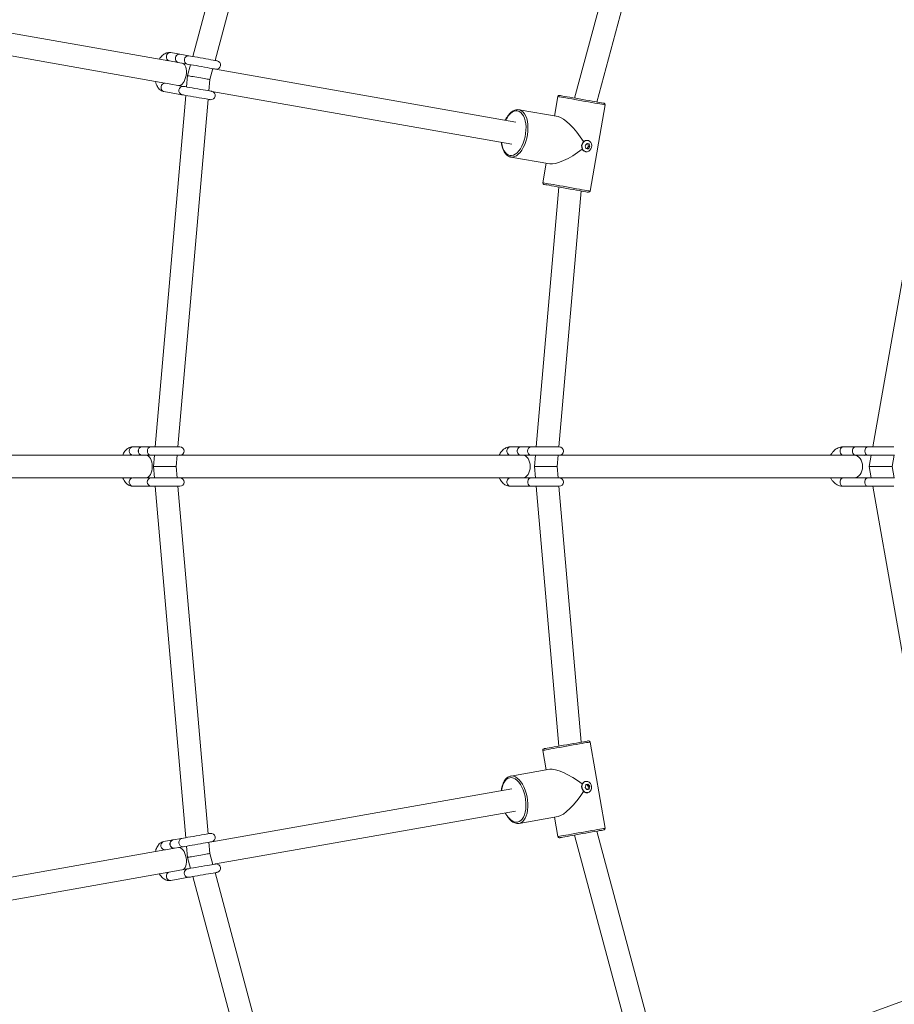
# Model space of a CAD drawing. Units: millimetres. Extents: x 7318 to 32871, y 5999 to 24990.
# Drawn here: x 26492 to 27112, y 10285 to 10983 of the extents above; entities that cross this region are included whole.
import ezdxf

# ---------------------------------------------------------------- set-up
doc = ezdxf.new("R2010")
doc.units = ezdxf.units.MM
doc.header["$LTSCALE"] = 75

msp = doc.modelspace()

# ---------------------------------------------------------------- linework, layer by layer
at = {"color": 7, "linetype": 'Continuous', "lineweight": 15}
for p, q in [((26679.12, 11198.1), (26614.43, 10956.71)), ((26630.25, 10953.92), (26694.21, 11192.6)), ((26932.92, 11105.71), (26885.09, 10927.25)), ((26900.91, 10924.46), (26948.01, 11100.21)), ((27157.14, 11024.08), (27096.48, 10680.17)), ((26597.42, 10953.62), (26345.19, 10998.11)), ((26342.41, 10982.35), (26594.64, 10937.87)), ((26605.23, 10958.34), (26598.9, 10959.45)), ((26597.86, 10953.55), (26604.19, 10952.43)), ((26604.19, 10952.43), (26610.53, 10951.31)), ((26611.57, 10957.22), (26605.23, 10958.34)), ((26612.87, 10950.9), (26610.79, 10943.14)), ((26626.61, 10940.35), (26628.69, 10948.11)), ((26843.33, 10910.25), (26630.65, 10947.76)), ((26610.79, 10943.14), (26610.09, 10935.14)), ((26625.91, 10932.35), (26626.61, 10940.35)), ((26594.03, 10931.88), (26606.71, 10929.64)), ((26607.75, 10935.55), (26595.08, 10937.79)), ((26627.87, 10932), (26840.55, 10894.49)), ((26609.57, 10929.14), (26587.77, 10680.19)), ((26603.83, 10680.19), (26625.38, 10926.35)), ((26873.33, 10928.31), (26870.89, 10914.53)), ((26873.39, 10914.09), (26845.73, 10918.96)), ((26896.04, 10861.35), (26906.81, 10922.41)), ((26894.47, 10897.22), (26894.24, 10897.26)), ((26893.79, 10891.45), (26894.94, 10893.02)), ((26894.94, 10893.02), (26894.4, 10894.89)), ((26894.94, 10893.02), (26895.93, 10892.85)), ((26839.83, 10885.48), (26867.48, 10880.6)), ((26892.83, 10889.28), (26893.06, 10889.24)), ((26864.99, 10881.04), (26862.56, 10867.25)), ((26873.97, 10864.23), (26857.86, 10680.18)), ((26873.92, 10680.18), (26889.79, 10861.44)), ((26578.44, 10680.19), (26572, 10680.19)), ((26584.87, 10680.19), (26578.44, 10680.19)), ((26846.89, 10680.18), (26839.54, 10680.18)), ((26854.24, 10680.18), (26846.89, 10680.18)), ((27084.18, 10680.17), (27075.4, 10680.17)), ((27092.97, 10680.17), (27084.18, 10680.17)), ((26571.59, 10674.19), (26315.44, 10674.11)), ((26581.43, 10674.19), (26571.97, 10674.19)), ((26572, 10674.19), (26578.43, 10674.19)), ((26578.43, 10674.19), (26584.87, 10674.19)), ((26587.25, 10674.19), (26586.55, 10666.19)), ((26602.61, 10666.19), (26603.31, 10674.19)), ((26839.54, 10674.18), (26605.3, 10674.19)), ((26839.54, 10674.18), (26846.89, 10674.18)), ((26846.89, 10674.18), (26854.24, 10674.18)), ((26857.34, 10674.18), (26856.64, 10666.18)), ((26872.7, 10666.18), (26873.4, 10674.18)), ((27075.4, 10674.17), (26874.14, 10674.18)), ((27075.4, 10674.17), (27084.18, 10674.17)), ((27084.18, 10674.17), (27092.97, 10674.17)), ((27090.63, 10674.12), (27091.05, 10674.17)), ((27095.43, 10674.17), (27094.02, 10666.17)), ((27110.26, 10666.17), (27111.67, 10674.17)), ((26586.55, 10666.19), (26587.25, 10658.19)), ((26603.31, 10658.19), (26602.61, 10666.19)), ((26856.64, 10666.18), (26857.34, 10658.18)), ((26873.4, 10658.18), (26872.7, 10666.18)), ((27094.02, 10666.17), (27095.43, 10658.17)), ((27111.67, 10658.17), (27110.26, 10666.17)), ((26315.43, 10658.12), (26571.52, 10658.19)), ((26584.87, 10658.19), (26572, 10658.19)), ((26572, 10652.19), (26584.87, 10652.19)), ((26587.77, 10652.19), (26609.54, 10403.24)), ((26625.36, 10406.03), (26603.83, 10652.19)), ((26605.3, 10658.19), (26839.54, 10658.18)), ((26854.24, 10658.18), (26839.54, 10658.18)), ((26839.54, 10652.18), (26854.24, 10652.18)), ((26857.86, 10652.18), (26873.95, 10468.13)), ((26889.77, 10470.92), (26873.92, 10652.18)), ((26874.13, 10658.18), (27075.4, 10658.17)), ((27092.97, 10658.17), (27075.4, 10658.17)), ((27075.4, 10652.17), (27092.96, 10652.17)), ((27096.48, 10652.17), (27157.11, 10308.24)), ((26906.78, 10409.95), (26896.02, 10471)), ((26862.54, 10465.1), (26864.97, 10451.31)), ((26867.46, 10451.75), (26839.81, 10446.88)), ((26893.04, 10443.11), (26892.81, 10443.07)), ((26840.53, 10437.87), (26627.84, 10400.38)), ((26894.92, 10439.33), (26893.77, 10440.91)), ((26894.38, 10437.46), (26894.92, 10439.33)), ((26894.92, 10439.33), (26895.91, 10439.51)), ((26894.21, 10435.09), (26894.44, 10435.14)), ((26630.62, 10384.62), (26843.31, 10422.11)), ((26845.71, 10413.39), (26873.36, 10418.27)), ((26870.87, 10417.83), (26873.3, 10404.04)), ((26600.34, 10401.62), (26594.01, 10400.5)), ((26606.68, 10402.74), (26600.34, 10401.62)), ((26885.06, 10405.1), (26932.87, 10226.64)), ((26947.96, 10232.13), (26900.88, 10407.89)), ((26594.61, 10394.52), (26360.91, 10353.32)), ((26595.05, 10394.6), (26601.39, 10395.71)), ((26601.39, 10395.71), (26607.72, 10396.83)), ((26610.06, 10397.24), (26610.76, 10389.24)), ((26626.58, 10392.03), (26625.88, 10400.03)), ((26610.76, 10389.24), (26612.84, 10381.48)), ((26628.66, 10384.27), (26626.58, 10392.03)), ((26610.5, 10381.07), (26597.83, 10378.84)), ((26362.31, 10337.32), (26597.39, 10378.76)), ((26598.87, 10372.93), (26611.54, 10375.16)), ((26614.4, 10375.67), (26679.07, 10134.28)), ((26694.16, 10139.77), (26630.22, 10378.46)), ((27139.35, 10295.4), (26950.22, 10226.57))]:
    msp.add_line(p, q, dxfattribs=at)
at = {"color": 7, "linetype": 'Continuous', "lineweight": 15, "flags": 128}
for points in [[(26605.23, 10958.34), (26604.79, 10958.37), (26603.9, 10958.16), (26603.11, 10957.62), (26602.51, 10956.81), (26602.18, 10955.83), (26602.15, 10954.79), (26602.44, 10953.82), (26603, 10953.05), (26603.76, 10952.55), (26604.19, 10952.43)], [(26631.69, 10953.67), (26631.5, 10953.7), (26630.95, 10953.8), (26630.05, 10953.96), (26628.83, 10954.17), (26627.34, 10954.44), (26625.63, 10954.74), (26623.75, 10955.07), (26621.77, 10955.42), (26619.76, 10955.77), (26617.79, 10956.12), (26615.93, 10956.45), (26614.23, 10956.75), (26612.76, 10957.01), (26611.57, 10957.22)], [(26610.53, 10951.31), (26611.72, 10951.1), (26613.19, 10950.84), (26614.88, 10950.54), (26616.75, 10950.21), (26618.72, 10949.87), (26620.73, 10949.51), (26622.71, 10949.16), (26624.59, 10948.83), (26626.3, 10948.53), (26627.79, 10948.26), (26629.01, 10948.05), (26629.91, 10947.89), (26630.46, 10947.79), (26630.65, 10947.76)], [(26626.61, 10940.35), (26626.49, 10940.37), (26626.13, 10940.43), (26625.55, 10940.54), (26624.76, 10940.68), (26623.78, 10940.85), (26622.65, 10941.05), (26621.41, 10941.27), (26620.07, 10941.5), (26618.7, 10941.75), (26617.33, 10941.99), (26615.99, 10942.22), (26614.74, 10942.44), (26613.62, 10942.64), (26612.64, 10942.81), (26611.85, 10942.95), (26611.27, 10943.06), (26610.91, 10943.12), (26610.79, 10943.14)], [(26627.87, 10932), (26627.68, 10932.04), (26627.13, 10932.13), (26626.23, 10932.29), (26625.01, 10932.51), (26623.52, 10932.77), (26621.81, 10933.07), (26619.93, 10933.4), (26617.95, 10933.75), (26615.94, 10934.11), (26613.97, 10934.46), (26612.1, 10934.78), (26610.41, 10935.08), (26608.94, 10935.34), (26607.75, 10935.55)], [(26606.71, 10929.64), (26607.9, 10929.43), (26609.36, 10929.18), (26611.06, 10928.88), (26612.93, 10928.55), (26614.9, 10928.2), (26616.91, 10927.84), (26618.89, 10927.5), (26620.77, 10927.16), (26622.48, 10926.86), (26623.97, 10926.6), (26625.19, 10926.38), (26626.09, 10926.23), (26626.64, 10926.13), (26626.83, 10926.1)], [(26874.49, 10929.12), (26874.57, 10929.11), (26874.99, 10929.03), (26875.75, 10928.9), (26876.83, 10928.71)], [(26876.83, 10928.71), (26878.22, 10928.47), (26879.87, 10928.17), (26881.75, 10927.84), (26883.82, 10927.48), (26886.04, 10927.09), (26888.35, 10926.68), (26890.7, 10926.26), (26893.05, 10925.85), (26895.33, 10925.45), (26897.49, 10925.07), (26899.5, 10924.71), (26901.29, 10924.4), (26902.84, 10924.12), (26904.11, 10923.9), (26905.07, 10923.73), (26905.7, 10923.62), (26905.98, 10923.57), (26906, 10923.57)], [(26892.83, 10889.28), (26891.86, 10889.64), (26891.04, 10890.31), (26890.44, 10891.25), (26890.12, 10892.37), (26890.1, 10893.57), (26890.38, 10894.74), (26890.94, 10895.78), (26891.74, 10896.6), (26892.69, 10897.12), (26893.72, 10897.3), (26894.24, 10897.26)], [(26893.06, 10889.24), (26892.09, 10889.59), (26891.27, 10890.27), (26890.67, 10891.21), (26890.35, 10892.33), (26890.33, 10893.53), (26890.61, 10894.7), (26891.18, 10895.74), (26891.97, 10896.56), (26892.93, 10897.08), (26893.95, 10897.26), (26894.97, 10897.08), (26895.87, 10896.56), (26896.59, 10895.75), (26897.06, 10894.71), (26897.23, 10893.53), (26897.1, 10892.33), (26896.67, 10891.22), (26895.98, 10890.27), (26895.1, 10889.6), (26894.09, 10889.24), (26893.06, 10889.24)], [(26893.09, 10891.57), (26893.32, 10891.53), (26893.54, 10891.49), (26893.76, 10891.45), (26893.97, 10891.42), (26894.18, 10891.38), (26894.39, 10891.34), (26894.59, 10891.31), (26894.78, 10891.27)], [(26895.39, 10894.72), (26895.2, 10894.75), (26895, 10894.79), (26894.79, 10894.83), (26894.58, 10894.86), (26894.37, 10894.9), (26894.15, 10894.94), (26893.93, 10894.98), (26893.7, 10895.02)], [(26863.37, 10866.1), (26863.45, 10866.08), (26863.87, 10866.01), (26864.63, 10865.87), (26865.72, 10865.68)], [(26865.72, 10865.68), (26867.1, 10865.44), (26868.75, 10865.15), (26870.63, 10864.82), (26872.71, 10864.45), (26874.92, 10864.06), (26877.23, 10863.65), (26879.59, 10863.24), (26881.93, 10862.82), (26884.21, 10862.42), (26886.38, 10862.04), (26888.38, 10861.69), (26890.18, 10861.37), (26891.73, 10861.1), (26893, 10860.87), (26893.96, 10860.7), (26894.58, 10860.59), (26894.87, 10860.54), (26894.88, 10860.54)], [(26578.44, 10680.19), (26577.99, 10680.15), (26577.15, 10679.79), (26576.47, 10679.12), (26576.02, 10678.22), (26575.86, 10677.19), (26576.02, 10676.17), (26576.46, 10675.26), (26577.15, 10674.59), (26577.99, 10674.24), (26578.43, 10674.19)], [(26605.3, 10680.19), (26605.11, 10680.19), (26604.55, 10680.19), (26603.64, 10680.19), (26602.4, 10680.19), (26600.89, 10680.19), (26599.14, 10680.19), (26597.24, 10680.19), (26595.23, 10680.19), (26593.19, 10680.19), (26591.19, 10680.19), (26589.29, 10680.19), (26587.57, 10680.19), (26586.08, 10680.19), (26584.87, 10680.19)], [(26846.89, 10680.18), (26846.47, 10680.13), (26845.68, 10679.78), (26845.03, 10679.11), (26844.61, 10678.21), (26844.46, 10677.18), (26844.61, 10676.15), (26845.03, 10675.25), (26845.68, 10674.58), (26846.47, 10674.22), (26846.89, 10674.18)], [(26846.89, 10674.18), (26846.06, 10674.36), (26845.33, 10674.88), (26844.79, 10675.68), (26844.5, 10676.66), (26844.5, 10677.7), (26844.79, 10678.68), (26845.33, 10679.48), (26846.06, 10680), (26846.89, 10680.18)], [(26874.14, 10680.18), (26873.96, 10680.18), (26873.43, 10680.18), (26872.58, 10680.18), (26871.42, 10680.18), (26869.99, 10680.18), (26868.35, 10680.18), (26866.53, 10680.18), (26864.61, 10680.18), (26862.64, 10680.18), (26860.69, 10680.18), (26858.81, 10680.18), (26857.08, 10680.18), (26855.53, 10680.18), (26854.24, 10680.18)], [(27084.18, 10680.17), (27083.81, 10680.12), (27083.12, 10679.77), (27082.55, 10679.1), (27082.18, 10678.19), (27082.05, 10677.17), (27082.18, 10676.14), (27082.55, 10675.24), (27083.12, 10674.57), (27083.81, 10674.21), (27084.18, 10674.17)], [(27084.18, 10674.17), (27083.45, 10674.35), (27082.81, 10674.87), (27082.33, 10675.67), (27082.08, 10676.65), (27082.08, 10677.69), (27082.33, 10678.67), (27082.81, 10679.47), (27083.45, 10679.99), (27084.18, 10680.17)], [(27111.33, 10680.17), (27111.07, 10680.17), (27110.2, 10680.17), (27109.01, 10680.17), (27107.56, 10680.17), (27105.88, 10680.17), (27104.03, 10680.17), (27102.08, 10680.17), (27100.08, 10680.17), (27098.11, 10680.17), (27096.23, 10680.17), (27094.49, 10680.17), (27092.97, 10680.17)], [(26584.87, 10674.19), (26586.08, 10674.19), (26587.57, 10674.19), (26589.29, 10674.19), (26591.19, 10674.19), (26593.19, 10674.19), (26595.23, 10674.19), (26597.24, 10674.19), (26599.14, 10674.19), (26600.89, 10674.19), (26602.4, 10674.19), (26603.64, 10674.19), (26604.55, 10674.19), (26605.11, 10674.19), (26605.3, 10674.19)], [(26854.24, 10674.18), (26855.53, 10674.18), (26857.08, 10674.18), (26858.81, 10674.18), (26860.69, 10674.18), (26862.64, 10674.18), (26864.61, 10674.18), (26866.53, 10674.18), (26868.35, 10674.18), (26869.99, 10674.18), (26871.42, 10674.18), (26872.58, 10674.18), (26873.43, 10674.18), (26873.96, 10674.18), (26874.14, 10674.18)], [(27092.97, 10674.17), (27094.49, 10674.17), (27096.23, 10674.17), (27098.11, 10674.17), (27100.08, 10674.17), (27102.08, 10674.17), (27104.03, 10674.17), (27105.88, 10674.17), (27107.56, 10674.17), (27109.01, 10674.17), (27110.2, 10674.17), (27111.07, 10674.17), (27111.61, 10674.17), (27111.79, 10674.17)], [(26586.55, 10666.19), (26586.67, 10666.19), (26587.03, 10666.19), (26587.62, 10666.19), (26588.43, 10666.19), (26589.42, 10666.19), (26590.56, 10666.19), (26591.83, 10666.19), (26593.18, 10666.19), (26594.58, 10666.19), (26595.97, 10666.19), (26597.32, 10666.19), (26598.59, 10666.19), (26599.74, 10666.19), (26600.73, 10666.19), (26601.53, 10666.19), (26602.12, 10666.19), (26602.49, 10666.19), (26602.61, 10666.19)], [(26856.64, 10666.18), (26856.76, 10666.18), (26857.12, 10666.18), (26857.71, 10666.18), (26858.52, 10666.18), (26859.51, 10666.18), (26860.65, 10666.18), (26861.92, 10666.18), (26863.27, 10666.18), (26864.67, 10666.18), (26866.06, 10666.18), (26867.41, 10666.18), (26868.68, 10666.18), (26869.83, 10666.18), (26870.82, 10666.18), (26871.62, 10666.18), (26872.21, 10666.18), (26872.58, 10666.18), (26872.7, 10666.18)], [(27094.02, 10666.17), (27094.14, 10666.17), (27094.51, 10666.17), (27095.1, 10666.17), (27095.92, 10666.17), (27096.92, 10666.17), (27098.08, 10666.17), (27099.36, 10666.17), (27100.73, 10666.17), (27102.14, 10666.17), (27103.55, 10666.17), (27104.92, 10666.17), (27106.2, 10666.17), (27107.36, 10666.17), (27108.36, 10666.17), (27109.17, 10666.17), (27109.77, 10666.17), (27110.14, 10666.17), (27110.26, 10666.17)], [(26605.3, 10658.19), (26605.11, 10658.19), (26604.55, 10658.19), (26603.63, 10658.19), (26602.4, 10658.19), (26600.89, 10658.19), (26599.14, 10658.19), (26597.24, 10658.19), (26595.23, 10658.19), (26593.19, 10658.19), (26591.19, 10658.19), (26589.29, 10658.19), (26587.57, 10658.19), (26586.08, 10658.19), (26584.87, 10658.19)], [(26584.87, 10652.19), (26586.08, 10652.19), (26587.57, 10652.19), (26589.29, 10652.19), (26591.19, 10652.19), (26593.19, 10652.19), (26595.23, 10652.19), (26597.24, 10652.19), (26599.14, 10652.19), (26600.88, 10652.19), (26602.4, 10652.19), (26603.63, 10652.19), (26604.55, 10652.19), (26605.11, 10652.19), (26605.3, 10652.19)], [(26874.13, 10658.18), (26873.96, 10658.18), (26873.43, 10658.18), (26872.58, 10658.18), (26871.42, 10658.18), (26869.99, 10658.18), (26868.35, 10658.18), (26866.53, 10658.18), (26864.61, 10658.18), (26862.64, 10658.18), (26860.69, 10658.18), (26858.81, 10658.18), (26857.07, 10658.18), (26855.53, 10658.18), (26854.24, 10658.18)], [(26854.24, 10652.18), (26855.53, 10652.18), (26857.07, 10652.18), (26858.81, 10652.18), (26860.69, 10652.18), (26862.64, 10652.18), (26864.61, 10652.18), (26866.53, 10652.18), (26868.35, 10652.18), (26869.99, 10652.18), (26871.42, 10652.18), (26872.58, 10652.18), (26873.43, 10652.18), (26873.96, 10652.18), (26874.13, 10652.18)], [(27092.96, 10652.17), (27094.49, 10652.17), (27096.22, 10652.17), (27098.11, 10652.17), (27100.08, 10652.17), (27102.08, 10652.17), (27104.03, 10652.17), (27105.88, 10652.17), (27107.55, 10652.17), (27109.01, 10652.17), (27110.2, 10652.17), (27111.07, 10652.17), (27111.33, 10652.17)], [(27111.79, 10658.17), (27111.61, 10658.17), (27111.07, 10658.17), (27110.2, 10658.17), (27109.01, 10658.17), (27107.56, 10658.17), (27105.88, 10658.17), (27104.03, 10658.17), (27102.08, 10658.17), (27100.08, 10658.17), (27098.11, 10658.17), (27096.22, 10658.17), (27094.49, 10658.17), (27092.97, 10658.17)], [(26865.7, 10466.67), (26867.08, 10466.92), (26868.73, 10467.21), (26870.61, 10467.54), (26872.69, 10467.91), (26874.9, 10468.3), (26877.21, 10468.7), (26879.57, 10469.12), (26881.91, 10469.53), (26884.19, 10469.93), (26886.35, 10470.32), (26888.36, 10470.67), (26890.16, 10470.99), (26891.71, 10471.26), (26892.98, 10471.48), (26893.93, 10471.65), (26894.56, 10471.76), (26894.85, 10471.81), (26894.86, 10471.81)], [(26863.35, 10466.26), (26863.43, 10466.27), (26863.85, 10466.35), (26864.61, 10466.48), (26865.7, 10466.67)], [(26894.21, 10435.09), (26893.18, 10435.1), (26892.18, 10435.45), (26891.29, 10436.13), (26890.61, 10437.07), (26890.18, 10438.19), (26890.04, 10439.39), (26890.22, 10440.56), (26890.68, 10441.6), (26891.4, 10442.42), (26892.31, 10442.94), (26892.81, 10443.07)], [(26894.44, 10435.14), (26893.41, 10435.14), (26892.41, 10435.49), (26891.53, 10436.17), (26890.84, 10437.11), (26890.41, 10438.23), (26890.28, 10439.43), (26890.45, 10440.6), (26890.92, 10441.64), (26891.64, 10442.46), (26892.54, 10442.98), (26893.55, 10443.16), (26894.58, 10442.98), (26895.53, 10442.46), (26896.33, 10441.64), (26896.89, 10440.6), (26897.18, 10439.42), (26897.16, 10438.22), (26896.83, 10437.1), (26896.23, 10436.17), (26895.41, 10435.49), (26894.44, 10435.14)], [(26894.76, 10441.08), (26894.57, 10441.05), (26894.37, 10441.01), (26894.16, 10440.97), (26893.95, 10440.94), (26893.74, 10440.9), (26893.52, 10440.86), (26893.29, 10440.82), (26893.07, 10440.78)], [(26893.68, 10437.34), (26893.9, 10437.38), (26894.12, 10437.41), (26894.34, 10437.45), (26894.56, 10437.49), (26894.77, 10437.53), (26894.97, 10437.56), (26895.17, 10437.6), (26895.37, 10437.63)], [(26876.81, 10403.65), (26878.19, 10403.89), (26879.84, 10404.18), (26881.72, 10404.51), (26883.8, 10404.88), (26886.01, 10405.27), (26888.33, 10405.68), (26890.68, 10406.09), (26893.02, 10406.5), (26895.3, 10406.9), (26897.47, 10407.29), (26899.47, 10407.64), (26901.27, 10407.96), (26902.82, 10408.23), (26904.09, 10408.45), (26905.05, 10408.62), (26905.67, 10408.73), (26905.96, 10408.78), (26905.97, 10408.79)], [(26600.34, 10401.62), (26599.91, 10401.5), (26599.15, 10401), (26598.59, 10400.22), (26598.31, 10399.26), (26598.33, 10398.22), (26598.66, 10397.24), (26599.26, 10396.43), (26600.05, 10395.89), (26600.94, 10395.68), (26601.39, 10395.71)], [(26626.8, 10406.29), (26626.61, 10406.25), (26626.06, 10406.15), (26625.16, 10406), (26623.94, 10405.78), (26622.45, 10405.52), (26620.74, 10405.22), (26618.86, 10404.89), (26616.88, 10404.54), (26614.87, 10404.18), (26612.9, 10403.84), (26611.03, 10403.51), (26609.34, 10403.21), (26607.87, 10402.95), (26606.68, 10402.74)], [(26874.46, 10403.23), (26874.54, 10403.25), (26874.96, 10403.32), (26875.72, 10403.45), (26876.81, 10403.65)], [(26607.72, 10396.83), (26608.91, 10397.04), (26610.38, 10397.3), (26612.08, 10397.6), (26613.94, 10397.93), (26615.91, 10398.27), (26617.92, 10398.63), (26619.9, 10398.98), (26621.78, 10399.31), (26623.5, 10399.61), (26624.99, 10399.87), (26626.2, 10400.09), (26627.1, 10400.25), (26627.66, 10400.34), (26627.84, 10400.38)], [(26626.58, 10392.03), (26626.46, 10392.01), (26626.1, 10391.95), (26625.52, 10391.84), (26624.73, 10391.7), (26623.75, 10391.53), (26622.63, 10391.33), (26621.38, 10391.11), (26620.05, 10390.88), (26618.67, 10390.64), (26617.3, 10390.39), (26615.97, 10390.16), (26614.72, 10389.94), (26613.59, 10389.74), (26612.61, 10389.57), (26611.82, 10389.43), (26611.24, 10389.33), (26610.88, 10389.26), (26610.76, 10389.24)], [(26630.62, 10384.62), (26630.43, 10384.59), (26629.88, 10384.49), (26628.98, 10384.33), (26627.76, 10384.12), (26626.27, 10383.85), (26624.56, 10383.55), (26622.68, 10383.22), (26620.7, 10382.87), (26618.69, 10382.52), (26616.72, 10382.17), (26614.85, 10381.84), (26613.16, 10381.54), (26611.69, 10381.28), (26610.5, 10381.07)], [(26611.54, 10375.16), (26612.73, 10375.37), (26614.2, 10375.63), (26615.89, 10375.93), (26617.76, 10376.26), (26619.73, 10376.61), (26621.74, 10376.96), (26623.72, 10377.31), (26625.6, 10377.64), (26627.31, 10377.94), (26628.81, 10378.21), (26630.02, 10378.42), (26630.92, 10378.58), (26631.47, 10378.68), (26631.66, 10378.71)]]:
    msp.add_lwpolyline(points, dxfattribs=at)
at = {"color": 8, "linetype": 'Continuous', "lineweight": 0, "flags": 128}
for points in [[(26611.57, 10957.22), (26611.12, 10957.25), (26610.23, 10957.05), (26609.44, 10956.51), (26608.85, 10955.69), (26608.52, 10954.71), (26608.49, 10953.67), (26608.77, 10952.71), (26609.33, 10951.93), (26610.1, 10951.43), (26610.53, 10951.31)], [(26873.33, 10928.31), (26873.44, 10928.29), (26873.89, 10928.21), (26874.69, 10928.07), (26875.82, 10927.87)], [(26875.82, 10927.87), (26877.25, 10927.62), (26878.96, 10927.32), (26880.9, 10926.98), (26883.04, 10926.6), (26885.32, 10926.2), (26887.71, 10925.78), (26890.15, 10925.35), (26892.59, 10924.92), (26894.97, 10924.5), (26897.25, 10924.09), (26899.37, 10923.72), (26901.3, 10923.38), (26902.99, 10923.08), (26904.4, 10922.83), (26905.51, 10922.64), (26906.29, 10922.5), (26906.72, 10922.42), (26906.81, 10922.41)], [(26839.16, 10886.61), (26840.43, 10886.57), (26841.73, 10886.88), (26843.03, 10887.54), (26844.31, 10888.53), (26845.53, 10889.83), (26846.68, 10891.4), (26847.72, 10893.23), (26848.63, 10895.25), (26849.39, 10897.44), (26849.99, 10899.74), (26850.4, 10902.09), (26850.63, 10904.45), (26850.66, 10906.77), (26850.5, 10908.98), (26850.15, 10911.05), (26849.61, 10912.93), (26848.9, 10914.57), (26848.04, 10915.93), (26847.04, 10917), (26845.92, 10917.73), (26844.72, 10918.13), (26843.46, 10918.17), (26842.16, 10917.86), (26840.86, 10917.2), (26839.58, 10916.21), (26838.35, 10914.91), (26837.21, 10913.33), (26836.16, 10911.51), (26836.16, 10911.51)], [(26839.83, 10885.48), (26841.14, 10885.43), (26842.49, 10885.74), (26843.84, 10886.4), (26845.17, 10887.4), (26846.45, 10888.72), (26847.65, 10890.32), (26848.75, 10892.18), (26849.72, 10894.25), (26850.54, 10896.49), (26851.2, 10898.85), (26851.68, 10901.28), (26851.96, 10903.74), (26852.06, 10906.16), (26851.95, 10908.5), (26851.65, 10910.7), (26851.16, 10912.73), (26850.49, 10914.52), (26849.66, 10916.06), (26848.68, 10917.3), (26847.57, 10918.23), (26846.37, 10918.81), (26845.72, 10918.97)], [(26833.39, 10895.76), (26833.74, 10893.69), (26834.28, 10891.81), (26834.98, 10890.17), (26835.85, 10888.81), (26836.85, 10887.74), (26837.96, 10887.01), (26839.16, 10886.61)], [(26862.56, 10867.25), (26862.67, 10867.24), (26863.12, 10867.16), (26863.92, 10867.01), (26865.05, 10866.82)], [(26865.05, 10866.82), (26866.48, 10866.56), (26868.19, 10866.26), (26870.13, 10865.92), (26872.27, 10865.54), (26874.56, 10865.14), (26876.94, 10864.72), (26879.38, 10864.29), (26881.82, 10863.86), (26884.2, 10863.44), (26886.48, 10863.04), (26888.61, 10862.66), (26890.53, 10862.32), (26892.22, 10862.02), (26893.63, 10861.77), (26894.74, 10861.58), (26895.52, 10861.44), (26895.95, 10861.37), (26896.04, 10861.35)], [(26584.87, 10680.19), (26584.42, 10680.15), (26583.58, 10679.79), (26582.9, 10679.12), (26582.45, 10678.22), (26582.3, 10677.19), (26582.45, 10676.17), (26582.9, 10675.26), (26583.58, 10674.59), (26584.42, 10674.24), (26584.87, 10674.19)], [(26839.54, 10674.18), (26838.72, 10674.36), (26837.98, 10674.88), (26837.44, 10675.68), (26837.15, 10676.66), (26837.15, 10677.7), (26837.44, 10678.68), (26837.98, 10679.48), (26838.72, 10680), (26839.54, 10680.18), (26839.54, 10680.18)], [(26854.24, 10680.18), (26853.81, 10680.13), (26853.02, 10679.78), (26852.38, 10679.11), (26851.95, 10678.21), (26851.81, 10677.18), (26851.95, 10676.15), (26852.38, 10675.25), (26853.02, 10674.58), (26853.81, 10674.22), (26854.24, 10674.18)], [(27075.4, 10674.17), (27074.67, 10674.35), (27074.03, 10674.87), (27073.55, 10675.67), (27073.3, 10676.65), (27073.3, 10677.69), (27073.55, 10678.67), (27074.03, 10679.47), (27074.67, 10679.99), (27075.4, 10680.17), (27075.4, 10680.17)], [(27092.97, 10680.17), (27092.6, 10680.12), (27091.9, 10679.76), (27091.33, 10679.1), (27090.96, 10678.19), (27090.83, 10677.17), (27090.96, 10676.14), (27091.33, 10675.24), (27091.9, 10674.57), (27092.6, 10674.21), (27092.97, 10674.17)], [(26572, 10658.19), (26571.12, 10658.01), (26570.35, 10657.49), (26569.77, 10656.69), (26569.47, 10655.71), (26569.47, 10654.67), (26569.77, 10653.69), (26570.35, 10652.89), (26571.12, 10652.37), (26572, 10652.19), (26572, 10652.19)], [(26839.54, 10658.18), (26838.71, 10658), (26837.98, 10657.48), (26837.44, 10656.68), (26837.15, 10655.7), (26837.15, 10654.66), (26837.44, 10653.68), (26837.98, 10652.88), (26838.71, 10652.36), (26839.54, 10652.18), (26839.54, 10652.18)], [(26854.24, 10658.18), (26853.41, 10658), (26852.67, 10657.48), (26852.13, 10656.68), (26851.84, 10655.7), (26851.84, 10654.66), (26852.13, 10653.68), (26852.67, 10652.88), (26853.4, 10652.36), (26854.24, 10652.18)], [(27075.4, 10658.17), (27074.67, 10657.99), (27074.02, 10657.47), (27073.55, 10656.67), (27073.3, 10655.69), (27073.3, 10654.65), (27073.55, 10653.67), (27074.02, 10652.87), (27074.67, 10652.35), (27075.4, 10652.17)], [(27092.97, 10658.17), (27092.24, 10657.99), (27091.59, 10657.46), (27091.12, 10656.67), (27090.86, 10655.69), (27090.86, 10654.65), (27091.12, 10653.67), (27091.59, 10652.87), (27092.24, 10652.35), (27092.96, 10652.17)], [(26865.03, 10465.54), (26866.46, 10465.79), (26868.17, 10466.09), (26870.11, 10466.44), (26872.25, 10466.81), (26874.54, 10467.22), (26876.92, 10467.64), (26879.36, 10468.07), (26881.8, 10468.5), (26884.18, 10468.92), (26886.46, 10469.32), (26888.59, 10469.69), (26890.51, 10470.03), (26892.2, 10470.33), (26893.61, 10470.58), (26894.72, 10470.77), (26895.5, 10470.91), (26895.93, 10470.99), (26896.02, 10471)], [(26862.54, 10465.1), (26862.65, 10465.12), (26863.1, 10465.2), (26863.9, 10465.34), (26865.03, 10465.54)], [(26844.7, 10414.23), (26845.9, 10414.63), (26847.01, 10415.36), (26848.01, 10416.43), (26848.88, 10417.79), (26849.58, 10419.43), (26850.12, 10421.31), (26850.47, 10423.37), (26850.64, 10425.59), (26850.61, 10427.9), (26850.38, 10430.27), (26849.96, 10432.62), (26849.37, 10434.92), (26848.61, 10437.1), (26847.7, 10439.13), (26846.66, 10440.95), (26845.51, 10442.53), (26844.29, 10443.83), (26843.01, 10444.82), (26841.7, 10445.48), (26840.4, 10445.79), (26839.14, 10445.75), (26837.94, 10445.35), (26836.82, 10444.62), (26835.83, 10443.55), (26834.96, 10442.19), (26834.25, 10440.55), (26833.72, 10438.67), (26833.36, 10436.6), (26833.36, 10436.6)], [(26845.71, 10413.39), (26846.96, 10413.8), (26848.12, 10414.55), (26849.16, 10415.64), (26850.07, 10417.03), (26850.82, 10418.7), (26851.4, 10420.62), (26851.8, 10422.74), (26852, 10425.02), (26852.01, 10427.4), (26851.82, 10429.85), (26851.44, 10432.3), (26850.87, 10434.7), (26850.13, 10437.01), (26849.23, 10439.17), (26848.19, 10441.14), (26847.04, 10442.87), (26845.8, 10444.34), (26844.49, 10445.5), (26843.14, 10446.33), (26841.79, 10446.82), (26840.45, 10446.95), (26839.79, 10446.88)], [(26836.14, 10420.85), (26837.18, 10419.02), (26838.33, 10417.45), (26839.55, 10416.15), (26840.83, 10415.16), (26842.13, 10414.5), (26843.43, 10414.19), (26844.7, 10414.23)], [(26875.79, 10404.48), (26877.23, 10404.74), (26878.93, 10405.04), (26880.87, 10405.38), (26883.01, 10405.75), (26885.3, 10406.16), (26887.69, 10406.58), (26890.13, 10407.01), (26892.56, 10407.44), (26894.95, 10407.86), (26897.22, 10408.26), (26899.35, 10408.63), (26901.28, 10408.97), (26902.96, 10409.27), (26904.38, 10409.52), (26905.48, 10409.72), (26906.26, 10409.85), (26906.69, 10409.93), (26906.78, 10409.95)], [(26606.68, 10402.74), (26606.25, 10402.62), (26605.48, 10402.12), (26604.93, 10401.34), (26604.64, 10400.38), (26604.67, 10399.34), (26605, 10398.35), (26605.6, 10397.54), (26606.38, 10397), (26607.27, 10396.8), (26607.72, 10396.83)], [(26873.3, 10404.04), (26873.41, 10404.06), (26873.87, 10404.14), (26874.67, 10404.28), (26875.79, 10404.48)], [(26610.5, 10381.07), (26609.66, 10380.74), (26608.99, 10380.09), (26608.56, 10379.21), (26608.44, 10378.19), (26608.61, 10377.16), (26609.09, 10376.25), (26609.79, 10375.57), (26610.64, 10375.19), (26611.54, 10375.16)]]:
    msp.add_lwpolyline(points, dxfattribs=at)
at = {"color": 8, "linetype": 'Continuous', "lineweight": 0}
for centre, start, end in [((26598.72, 10956.44), 86.65094, 253.31938), ((26594.9, 10934.77), 86.66729, 253.33891), ((26607.57, 10932.54), 86.65787, 253.35149), ((26572.35, 10677.19), 96.6425, 263.32107), ((26585.22, 10655.19), 96.66215, 263.33785), ((26594.87, 10397.61), 106.66286, 273.32778), ((26598.69, 10375.94), 106.67611, 273.31452)]:
    msp.add_arc(centre, 3.02, start, end, dxfattribs=at)
at = {"color": 7, "linetype": 'Continuous', "lineweight": 15}
for centre, radius, start, end in [((26605.06, 10955.32), 3.02, 86.66814, 253.30535), ((26631.17, 10950.72), 3, 259.99709, 79.99709), ((26627.35, 10929.05), 3, 259.99709, 79.99709), ((26874.31, 10928.14), 1, 79.99709, 169.99709), ((26905.82, 10922.58), 1, 349.99709, 79.99709), ((26881.29, 10902.87), 14.69, 320.04674, 327.65951), ((26879.17, 10888.56), 14.24, 12.21513, 20.06079), ((26883.95, 10900.39), 14.16, 319.9042, 327.80205), ((26881.99, 10889.83), 14.27, 12.21295, 20.04739), ((26863.54, 10867.08), 1, 169.99709, 259.99709), ((26895.06, 10861.52), 1, 259.99709, 349.99709), ((26578.79, 10677.19), 3.02, 96.65083, 263.31274), ((26605.3, 10677.19), 3, 269.99709, 89.99709), ((26874.14, 10677.18), 3, 269.99709, 89.99709), ((26605.3, 10655.19), 3, 269.99709, 89.99709), ((26874.14, 10655.18), 3, 269.99709, 89.99709), ((26895.04, 10470.83), 1, 9.99709, 99.99709), ((26863.52, 10465.27), 1, 99.99709, 189.99709), ((26879.6, 10443.68), 13.78, 339.75748, 347.87452), ((26881.65, 10429.74), 14.23, 32.27866, 40.13864), ((26883.93, 10431.96), 14.16, 32.19795, 40.0958), ((26882.05, 10442.5), 14.19, 339.92306, 347.80102), ((26905.8, 10409.77), 1, 279.99709, 9.99709), ((26601.21, 10398.73), 3.02, 106.64851, 273.34213), ((26627.32, 10403.33), 3, 279.99709, 99.99709), ((26874.28, 10404.22), 1, 189.99709, 279.99709), ((26631.14, 10381.66), 3, 279.99709, 99.99709)]:
    msp.add_arc(centre, radius, start, end, dxfattribs=at)
for centre, major_axis, ratio, start_param, end_param in [((26605.75, 10944.03), (1.39, 7.88), 0.503743, 3.141593, 6.283185), ((26884.68, 10894.83), (-13.27, 18.95), 0.283739, 4.598921, 6.006713), ((26884.68, 10894.83), (18.95, 13.27), 0.283739, 3.418065, 4.825857), ((26581.43, 10666.19), (0, 8), 0.536755, 4.714684, 6.283277), ((26848.44, 10666.18), (0, 8), 0.64888, 4.712389, 6.283185), ((27083.22, 10666.17), (0, 8), 0.756591, 4.712389, 6.283185), ((26581.43, 10666.19), (0, 8), 0.536755, 3.141684, 4.714684), ((26848.44, 10666.18), (0, 8), 0.64888, 3.141593, 4.712389), ((27083.22, 10666.17), (0, 8), 0.756591, 3.141593, 4.712389), ((26884.66, 10437.52), (18.95, -13.27), 0.283739, 1.457328, 2.86512), ((26884.66, 10437.52), (13.27, 18.95), 0.283739, 3.418065, 4.825857), ((26605.73, 10388.35), (-1.39, 7.88), 0.503743, 4.712389, 6.283185), ((26605.73, 10388.35), (-1.39, 7.88), 0.503743, 3.141593, 4.712389)]:
    msp.add_ellipse(centre, major_axis=major_axis, ratio=ratio, start_param=start_param, end_param=end_param, dxfattribs=at)
for points, knots in [([(26598.9, 10959.45), (26598.56, 10959.5), (26597.77, 10959.59), (26596.53, 10959.44), (26595.22, 10959.01), (26593.96, 10958.31), (26592.76, 10957.32), (26591.68, 10956.16), (26591.06, 10955.22), (26590.78, 10954.79)], [0, 0, 0, 0, 0.106451, 0.247644, 0.389702, 0.537347, 0.693773, 0.859347, 1, 1, 1, 1]), ([(26587.99, 10939.04), (26588, 10938.98), (26588.13, 10938.28), (26588.54, 10937.05), (26589.25, 10935.47), (26590.15, 10934.17), (26591.17, 10933.16), (26592.3, 10932.42), (26593.28, 10932.03), (26593.87, 10931.91), (26594.03, 10931.88)], [0, 0, 0, 0, 0.014464, 0.189789, 0.368233, 0.524604, 0.671952, 0.812045, 0.947791, 1, 1, 1, 1]), ([(26845.71, 10918.93), (26845.41, 10918.98), (26844.69, 10919.11), (26843.5, 10918.94), (26842.17, 10918.5), (26840.86, 10917.75), (26839.59, 10916.71), (26838.36, 10915.4), (26837.23, 10913.82), (26836.44, 10912.52), (26836.07, 10911.7), (26836, 10911.54)], [0, 0, 0, 0, 0.082549, 0.203549, 0.325634, 0.450609, 0.578459, 0.708206, 0.838559, 0.968795, 1, 1, 1, 1]), ([(26833.22, 10895.78), (26833.26, 10895.39), (26833.37, 10894.29), (26833.75, 10892.61), (26834.33, 10890.8), (26835.09, 10889.19), (26836.01, 10887.82), (26837.08, 10886.72), (26838.25, 10885.96), (26839.19, 10885.6), (26839.71, 10885.5), (26839.83, 10885.48)], [0, 0, 0, 0, 0.071546, 0.201583, 0.332015, 0.463046, 0.594231, 0.724578, 0.852521, 0.967511, 1, 1, 1, 1]), ([(26572, 10680.19), (26571.66, 10680.18), (26570.87, 10680.14), (26569.67, 10679.77), (26568.46, 10679.12), (26567.34, 10678.21), (26566.32, 10677.03), (26565.46, 10675.69), (26565.02, 10674.66), (26564.82, 10674.19)], [0, 0, 0, 0, 0.106361, 0.247553, 0.389518, 0.537067, 0.693411, 0.858745, 1, 1, 1, 1]), ([(26839.54, 10680.18), (26839.2, 10680.16), (26838.38, 10680.13), (26837.1, 10679.78), (26835.76, 10679.12), (26834.52, 10678.2), (26833.4, 10677.01), (26832.44, 10675.67), (26831.96, 10674.65), (26831.73, 10674.18)], [0, 0, 0, 0, 0.102862, 0.248756, 0.395145, 0.545403, 0.701604, 0.864028, 1, 1, 1, 1]), ([(27075.4, 10680.17), (27075.04, 10680.15), (27074.15, 10680.12), (27072.73, 10679.79), (27071.21, 10679.13), (27069.78, 10678.2), (27068.49, 10676.99), (27067.4, 10675.65), (27066.84, 10674.63), (27066.58, 10674.17)], [0, 0, 0, 0, 0.098834, 0.249722, 0.400736, 0.553659, 0.709474, 0.868559, 1, 1, 1, 1]), ([(26857.13, 10674.14), (26857.16, 10674.15), (26857.25, 10674.18), (26857.3, 10674.18), (26857.35, 10674.18)], [0, 0, 0, 0, 0.289295, 1, 1, 1, 1]), ([(26564.81, 10658.19), (26564.83, 10658.14), (26565.06, 10657.47), (26565.69, 10656.33), (26566.67, 10654.9), (26567.78, 10653.78), (26568.95, 10652.96), (26570.2, 10652.42), (26571.23, 10652.21), (26571.83, 10652.2), (26572, 10652.19)], [0, 0, 0, 0, 0.013927, 0.189333, 0.367862, 0.524332, 0.671721, 0.811931, 0.947744, 1, 1, 1, 1]), ([(26831.73, 10658.18), (26831.76, 10658.1), (26832.04, 10657.39), (26832.76, 10656.23), (26833.84, 10654.82), (26835.06, 10653.72), (26836.33, 10652.91), (26837.68, 10652.39), (26838.77, 10652.2), (26839.39, 10652.18), (26839.54, 10652.18)], [0, 0, 0, 0, 0.0230683, 0.1953368, 0.3690077, 0.5228921, 0.6706744, 0.8133839, 0.9530561, 1, 1, 1, 1]), ([(26857.34, 10658.18), (26857.31, 10658.18), (26857.25, 10658.17), (26857.16, 10658.21), (26857.13, 10658.22)], [0, 0, 0, 0, 0.636424, 1, 1, 1, 1]), ([(27066.58, 10658.17), (27066.63, 10658.07), (27066.96, 10657.35), (27067.79, 10656.19), (27069.05, 10654.75), (27070.51, 10653.61), (27072.08, 10652.78), (27073.73, 10652.26), (27074.85, 10652.2), (27075.4, 10652.17)], [0, 0, 0, 0, 0.027598, 0.194803, 0.361619, 0.526685, 0.688621, 0.846542, 1, 1, 1, 1]), ([(27091.05, 10658.17), (27090.95, 10658.16), (27090.81, 10658.16), (27090.66, 10658.21), (27090.63, 10658.22)], [0, 0, 0, 0, 0.738708, 1, 1, 1, 1]), ([(26839.79, 10446.84), (26839.5, 10446.79), (26838.78, 10446.66), (26837.71, 10446.1), (26836.62, 10445.23), (26835.64, 10444.08), (26834.8, 10442.66), (26834.1, 10441.01), (26833.58, 10439.14), (26833.27, 10437.64), (26833.2, 10436.75), (26833.19, 10436.57)], [0, 0, 0, 0, 0.082577, 0.2036, 0.325639, 0.450545, 0.578444, 0.708172, 0.838516, 0.968711, 1, 1, 1, 1]), ([(26835.98, 10420.82), (26836.15, 10420.46), (26836.63, 10419.46), (26837.55, 10418.02), (26838.72, 10416.51), (26839.99, 10415.26), (26841.32, 10414.29), (26842.7, 10413.63), (26844.06, 10413.31), (26845.07, 10413.3), (26845.59, 10413.38), (26845.71, 10413.39)], [0, 0, 0, 0, 0.071549, 0.201573, 0.332037, 0.463037, 0.5942, 0.724586, 0.852547, 0.967512, 1, 1, 1, 1]), ([(26594.01, 10400.5), (26593.68, 10400.43), (26592.9, 10400.25), (26591.78, 10399.68), (26590.7, 10398.83), (26589.76, 10397.74), (26588.97, 10396.4), (26588.35, 10394.94), (26588.09, 10393.85), (26587.98, 10393.35)], [0, 0, 0, 0, 0.106433, 0.247649, 0.389703, 0.537299, 0.693777, 0.859295, 1, 1, 1, 1]), ([(26590.74, 10377.59), (26590.77, 10377.54), (26591.12, 10376.92), (26591.94, 10375.91), (26593.15, 10374.66), (26594.44, 10373.76), (26595.73, 10373.16), (26597.05, 10372.84), (26598.11, 10372.82), (26598.7, 10372.9), (26598.87, 10372.93)], [0, 0, 0, 0, 0.0144917, 0.1898163, 0.3682605, 0.5246434, 0.6719613, 0.812077, 0.9477639, 1, 1, 1, 1])]:
    msp.add_open_spline(points, degree=3, knots=knots, dxfattribs=at)

doc.saveas('drawing.dxf')
